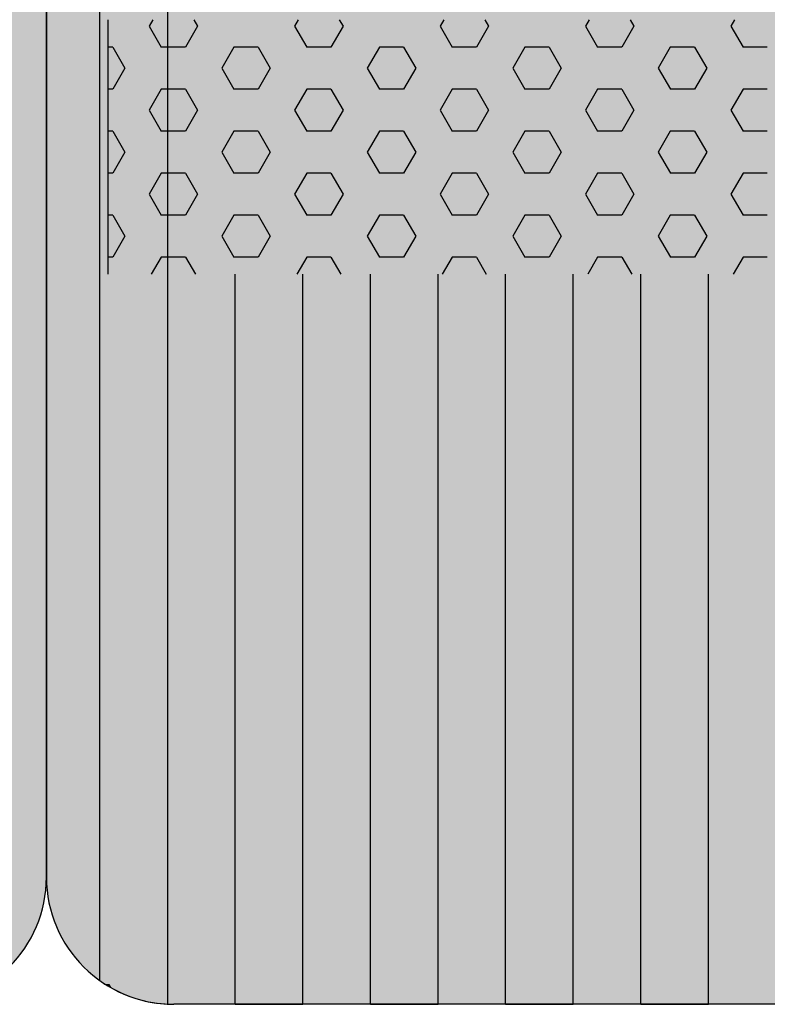
# Model space of a CAD drawing. Units: millimetres. Extents: x 192199 to 213199, y -822 to 14028.
# Drawn here: x 205753 to 206047, y 7486 to 7873 of the extents above; entities that cross this region are included whole.
import ezdxf

# ---------------------------------------------------------------- set-up
doc = ezdxf.new("R2010")
doc.units = ezdxf.units.MM

# ---------------------------------------------------------------- blocks, each defined once
blk = doc.blocks.new('indrän_moduli_päältä')
h = blk.add_hatch(color=9)
edge = h.paths.add_edge_path()
edge.add_line((-250, 0), (250, 0))
edge.add_arc((250, 50), 50, 270, 360)
edge.add_line((300, 50), (300, 1150))
edge.add_arc((250, 1150), 50, 0, 90)
edge.add_line((250, 1200), (-250, 1200))
edge.add_arc((-250, 1150), 50, 90, 180)
edge.add_line((-300, 1150), (-300, 50))
edge.add_arc((-250, 50), 50, 180, 270)
for color, points in [(256, [(39.86, 1200), (66.43, 1200), (66.43, 0), (39.86, 0), (39.86, 1200)]), (252, [(48.22, 1200), (39.86, 1200), (39.86, 1192.11), (43.66, 1192.11)]), (256, [(93, 1200), (119.57, 1200), (119.57, 0), (93, 0), (93, 1200)]), (252, [(101.36, 1200), (93, 1200), (93, 1192.11), (96.8, 1192.11)]), (256, [(146.14, 1200), (172.71, 1200), (172.71, 0), (146.14, 0), (146.14, 1200)]), (252, [(154.5, 1200), (146.14, 1200), (146.14, 1192.11), (149.95, 1192.11)]), (256, [(199.29, 1200), (225.86, 1200), (225.86, 0), (199.29, 0), (199.29, 1200)]), (252, [(207.64, 1200), (199.29, 1200), (199.29, 1192.11), (203.09, 1192.11)]), (256, [(279.03, 1190.71), (279.03, 9.17), (276.99, 7.79), (275.17, 6.68), (273.81, 5.91), (270.94, 4.48), (269.59, 3.88), (267.21, 2.94), (265.23, 2.26), (263.45, 1.72), (261.15, 1.14), (259.84, 0.86), (258.12, 0.55), (256.81, 0.35), (254.87, 0.12), (253.33, -0.01), (252.44, -0.06), (252.44, -0.06), (252.44, 1199.94), (253.33, 1199.89), (254.87, 1199.76), (256.81, 1199.53), (258.12, 1199.34), (259.84, 1199.02), (261.15, 1198.74), (263.45, 1198.16), (265.23, 1197.62), (267.21, 1196.94), (269.59, 1196), (270.94, 1195.41), (273.81, 1193.97), (275.17, 1193.2), (276.99, 1192.09)]), (252, [(274.24, 1193.73), (275.17, 1193.2), (276.99, 1192.09), (277.05, 1192.05), (275.21, 1192.05)]), (252, [(48.4, 1167.36), (43.64, 1175.61), (39.84, 1175.61), (39.84, 1159.11), (43.64, 1159.11)]), (252, [(101.55, 1167.36), (96.78, 1175.61), (92.98, 1175.61), (92.98, 1159.11), (96.78, 1159.11)]), (252, [(154.69, 1167.36), (149.93, 1175.61), (146.13, 1175.61), (146.13, 1159.11), (149.93, 1159.11)]), (252, [(207.83, 1167.36), (203.07, 1175.61), (199.27, 1175.61), (199.27, 1159.11), (203.07, 1159.11)]), (252, [(270.46, 1167.3), (275.22, 1175.55), (279.03, 1175.55), (279.03, 1159.05), (275.22, 1159.05)]), (252, [(48.4, 1134.37), (43.64, 1142.62), (39.84, 1142.62), (39.84, 1126.12), (43.64, 1126.12)]), (252, [(101.55, 1134.37), (96.78, 1142.62), (92.98, 1142.62), (92.98, 1126.12), (96.78, 1126.12)]), (252, [(154.69, 1134.37), (149.93, 1142.62), (146.13, 1142.62), (146.13, 1126.12), (149.93, 1126.12)]), (252, [(207.83, 1134.37), (203.07, 1142.62), (199.27, 1142.62), (199.27, 1126.12), (203.07, 1126.12)]), (252, [(270.46, 1134.31), (275.22, 1142.56), (279.03, 1142.56), (279.03, 1126.06), (275.22, 1126.06)]), (252, [(48.4, 1101.37), (43.64, 1109.62), (39.84, 1109.62), (39.84, 1093.12), (43.64, 1093.12)]), (252, [(101.55, 1101.37), (96.78, 1109.62), (92.98, 1109.62), (92.98, 1093.12), (96.78, 1093.12)]), (252, [(154.69, 1101.37), (149.93, 1109.62), (146.13, 1109.62), (146.13, 1093.12), (149.93, 1093.12)]), (252, [(207.83, 1101.37), (203.07, 1109.62), (199.27, 1109.62), (199.27, 1093.12), (203.07, 1093.12)]), (252, [(270.46, 1101.31), (275.22, 1109.56), (279.03, 1109.56), (279.03, 1093.06), (275.22, 1093.06)]), (252, [(48.4, 1068.38), (43.64, 1076.62), (39.84, 1076.62), (39.84, 1060.13), (43.64, 1060.13)]), (252, [(101.55, 1068.38), (96.78, 1076.62), (92.98, 1076.62), (92.98, 1060.13), (96.78, 1060.13)]), (252, [(154.69, 1068.38), (149.93, 1076.62), (146.13, 1076.62), (146.13, 1060.13), (149.93, 1060.13)]), (252, [(207.83, 1068.38), (203.07, 1076.62), (199.27, 1076.62), (199.27, 1060.13), (203.07, 1060.13)]), (252, [(270.46, 1068.32), (275.22, 1076.57), (279.03, 1076.57), (279.03, 1060.07), (275.22, 1060.07)]), (252, [(48.4, 1035.38), (43.64, 1043.63), (39.84, 1043.63), (39.84, 1027.13), (43.64, 1027.13)]), (252, [(101.55, 1035.38), (96.78, 1043.63), (92.98, 1043.63), (92.98, 1027.13), (96.78, 1027.13)]), (252, [(154.69, 1035.38), (149.93, 1043.63), (146.13, 1043.63), (146.13, 1027.13), (149.93, 1027.13)]), (252, [(207.83, 1035.38), (203.07, 1043.63), (199.27, 1043.63), (199.27, 1027.13), (203.07, 1027.13)]), (252, [(270.46, 1035.32), (275.22, 1043.57), (279.03, 1043.57), (279.03, 1027.07), (275.22, 1027.07)]), (252, [(48.42, 1002.38), (43.66, 1010.63), (39.86, 1010.63), (39.86, 994.14), (43.66, 994.14)]), (252, [(101.56, 1002.38), (96.8, 1010.63), (93, 1010.63), (93, 994.14), (96.8, 994.14)]), (252, [(154.71, 1002.38), (149.94, 1010.63), (146.14, 1010.63), (146.14, 994.14), (149.94, 994.14)]), (252, [(207.85, 1002.38), (203.09, 1010.63), (199.29, 1010.63), (199.29, 994.14), (203.09, 994.14)]), (252, [(270.44, 1002.33), (275.21, 1010.57), (279.01, 1010.57), (279.01, 994.08), (275.21, 994.08)]), (251, [(300, 987.44), (-300, 987.44), (-300, 976.19), (-300, 972.44), (300, 972.44)]), (252, [(48.42, 969.39), (43.66, 977.64), (39.86, 977.64), (39.86, 961.14), (43.66, 961.14)]), (252, [(101.56, 969.39), (96.8, 977.64), (93, 977.64), (93, 961.14), (96.8, 961.14)]), (252, [(154.71, 969.39), (149.94, 977.64), (146.14, 977.64), (146.14, 961.14), (149.94, 961.14)]), (252, [(207.85, 969.39), (203.09, 977.64), (199.29, 977.64), (199.29, 961.14), (203.09, 961.14)]), (252, [(270.44, 969.33), (275.21, 977.58), (279.01, 977.58), (279.01, 961.08), (275.21, 961.08)]), (252, [(48.4, 936.39), (43.64, 944.64), (39.84, 944.64), (39.84, 928.14), (43.64, 928.14)]), (252, [(101.55, 936.39), (96.78, 944.64), (92.98, 944.64), (92.98, 928.14), (96.78, 928.14)]), (252, [(154.69, 936.39), (149.93, 944.64), (146.13, 944.64), (146.13, 928.14), (149.93, 928.14)]), (252, [(207.83, 936.39), (203.07, 944.64), (199.27, 944.64), (199.27, 928.14), (203.07, 928.14)]), (252, [(270.46, 936.33), (275.22, 944.58), (279.03, 944.58), (279.03, 928.09), (275.22, 928.09)]), (250, [(275.89, 913.06), (-274.11, 913.06), (-274.11, 813.06), (275.89, 813.06)]), (250, [(275.89, 913.06), (-274.11, 913.06), (-274.11, 813.06), (275.89, 813.06)]), (252, [(270.46, 903.34), (275.22, 911.59), (279.03, 911.59), (279.03, 895.09), (275.22, 895.09)]), (252, [(270.46, 870.34), (275.22, 878.59), (279.03, 878.59), (279.03, 862.09), (275.22, 862.09)]), (251, [(300, 872.44), (-300, 872.44), (-300, 861.19), (-300, 857.44), (300, 857.44)]), (252, [(270.44, 837.35), (275.21, 845.6), (279.01, 845.6), (279.01, 829.1), (275.21, 829.1)])]:
    blk.add_hatch(color=color).paths.add_polyline_path(points)
h = blk.add_hatch(color=252)
h.paths.add_polyline_path([(66.43, 1192.11), (62.71, 1192.11), (57.95, 1183.86), (62.71, 1175.61), (66.43, 1175.61)])
h.paths.add_polyline_path([(66.43, 1159.11), (62.71, 1159.11), (57.95, 1150.86), (62.71, 1142.62), (66.43, 1142.62)])
h.paths.add_polyline_path([(66.43, 1126.12), (62.71, 1126.12), (57.95, 1117.87), (62.71, 1109.62), (66.43, 1109.62)])
h.paths.add_polyline_path([(66.43, 1093.12), (62.71, 1093.12), (57.95, 1084.87), (62.71, 1076.62), (66.43, 1076.62)])
h = blk.add_hatch(color=252)
h.paths.add_polyline_path([(119.57, 1192.11), (115.85, 1192.11), (111.09, 1183.86), (115.85, 1175.61), (119.57, 1175.61)])
h.paths.add_polyline_path([(119.57, 1159.11), (115.85, 1159.11), (111.09, 1150.86), (115.85, 1142.62), (119.57, 1142.62)])
h.paths.add_polyline_path([(119.57, 1126.12), (115.85, 1126.12), (111.09, 1117.87), (115.85, 1109.62), (119.57, 1109.62)])
h.paths.add_polyline_path([(119.57, 1093.12), (115.85, 1093.12), (111.09, 1084.87), (115.85, 1076.62), (119.57, 1076.62)])
h = blk.add_hatch(color=252)
h.paths.add_polyline_path([(172.71, 1192.11), (169, 1192.11), (164.23, 1183.86), (168.99, 1175.61), (172.71, 1175.61)])
h.paths.add_polyline_path([(172.71, 1159.11), (168.99, 1159.11), (164.23, 1150.86), (168.99, 1142.62), (172.71, 1142.62)])
h.paths.add_polyline_path([(172.71, 1126.12), (168.99, 1126.12), (164.23, 1117.87), (168.99, 1109.62), (172.71, 1109.62)])
h.paths.add_polyline_path([(172.71, 1093.12), (168.99, 1093.12), (164.23, 1084.87), (168.99, 1076.62), (172.71, 1076.62)])
h = blk.add_hatch(color=252)
h.paths.add_polyline_path([(225.86, 1192.11), (222.14, 1192.11), (217.37, 1183.86), (222.14, 1175.61), (225.86, 1175.61)])
h.paths.add_polyline_path([(225.86, 1159.11), (222.14, 1159.11), (217.37, 1150.86), (222.14, 1142.62), (225.86, 1142.62)])
h.paths.add_polyline_path([(225.86, 1126.12), (222.14, 1126.12), (217.37, 1117.87), (222.14, 1109.62), (225.86, 1109.62)])
h.paths.add_polyline_path([(225.86, 1093.12), (222.14, 1093.12), (217.37, 1084.87), (222.14, 1076.62), (225.86, 1076.62)])
h = blk.add_hatch(color=252)
h.paths.add_polyline_path([(252.44, 1192.05), (256.16, 1192.05), (260.92, 1183.8), (256.16, 1175.55), (252.44, 1175.55)])
h.paths.add_polyline_path([(252.44, 1159.05), (256.16, 1159.05), (260.92, 1150.81), (256.16, 1142.56), (252.44, 1142.56)])
h.paths.add_polyline_path([(252.44, 1126.06), (256.16, 1126.06), (260.92, 1117.81), (256.16, 1109.56), (252.44, 1109.56)])
h.paths.add_polyline_path([(252.44, 1093.06), (256.16, 1093.06), (260.92, 1084.81), (256.16, 1076.57), (252.44, 1076.57)])
h = blk.add_hatch(color=252)
h.paths.add_polyline_path([(66.43, 1060.13), (62.71, 1060.13), (57.95, 1051.88), (62.71, 1043.63), (66.43, 1043.63)])
h.paths.add_polyline_path([(66.43, 1027.13), (62.71, 1027.13), (57.95, 1018.88), (62.71, 1010.63), (66.43, 1010.63)])
h.paths.add_polyline_path([(66.43, 994.14), (62.71, 994.14), (57.95, 985.89), (62.71, 977.64), (66.43, 977.64)])
h.paths.add_polyline_path([(66.43, 961.14), (62.71, 961.14), (57.95, 952.89), (62.71, 944.64), (66.43, 944.64)])
h = blk.add_hatch(color=252)
h.paths.add_polyline_path([(119.57, 1060.13), (115.85, 1060.13), (111.09, 1051.88), (115.85, 1043.63), (119.57, 1043.63)])
h.paths.add_polyline_path([(119.57, 1027.13), (115.85, 1027.13), (111.09, 1018.88), (115.85, 1010.63), (119.57, 1010.63)])
h.paths.add_polyline_path([(119.57, 994.14), (115.85, 994.14), (111.09, 985.89), (115.85, 977.64), (119.57, 977.64)])
h.paths.add_polyline_path([(119.57, 961.14), (115.85, 961.14), (111.09, 952.89), (115.85, 944.64), (119.57, 944.64)])
h = blk.add_hatch(color=252)
h.paths.add_polyline_path([(172.71, 1060.13), (169, 1060.13), (164.23, 1051.88), (168.99, 1043.63), (172.71, 1043.63)])
h.paths.add_polyline_path([(172.71, 1027.13), (168.99, 1027.13), (164.23, 1018.88), (168.99, 1010.63), (172.71, 1010.63)])
h.paths.add_polyline_path([(172.71, 994.14), (168.99, 994.14), (164.23, 985.89), (168.99, 977.64), (172.71, 977.64)])
h.paths.add_polyline_path([(172.71, 961.14), (168.99, 961.14), (164.23, 952.89), (168.99, 944.64), (172.71, 944.64)])
h = blk.add_hatch(color=252)
h.paths.add_polyline_path([(225.86, 1060.13), (222.14, 1060.13), (217.37, 1051.88), (222.14, 1043.63), (225.86, 1043.63)])
h.paths.add_polyline_path([(225.86, 1027.13), (222.14, 1027.13), (217.37, 1018.88), (222.14, 1010.63), (225.86, 1010.63)])
h.paths.add_polyline_path([(225.86, 994.14), (222.14, 994.14), (217.37, 985.89), (222.14, 977.64), (225.86, 977.64)])
h.paths.add_polyline_path([(225.86, 961.14), (222.14, 961.14), (217.37, 952.89), (222.14, 944.64), (225.86, 944.64)])
h = blk.add_hatch(color=252)
h.paths.add_polyline_path([(252.44, 1060.07), (256.16, 1060.07), (260.92, 1051.82), (256.16, 1043.57), (252.44, 1043.57)])
h.paths.add_polyline_path([(252.44, 1027.07), (256.16, 1027.07), (260.92, 1018.82), (256.16, 1010.57), (252.44, 1010.57)])
h.paths.add_polyline_path([(252.44, 994.08), (256.16, 994.08), (260.92, 985.83), (256.16, 977.58), (252.44, 977.58)])
h.paths.add_polyline_path([(252.44, 961.08), (256.16, 961.08), (260.92, 952.83), (256.16, 944.58), (252.44, 944.58)])
h = blk.add_hatch(color=252)
h.paths.add_polyline_path([(66.45, 928.14), (62.73, 928.14), (57.96, 919.9), (62.73, 911.65), (66.45, 911.65)])
h.paths.add_polyline_path([(66.45, 895.15), (62.73, 895.15), (57.96, 886.9), (62.73, 878.65), (66.45, 878.65)])
h.paths.add_polyline_path([(66.45, 862.15), (62.73, 862.15), (57.96, 853.9), (62.73, 845.66), (66.45, 845.66)])
h.paths.add_polyline_path([(66.45, 829.16), (62.73, 829.16), (57.96, 820.91), (62.73, 812.66), (66.45, 812.66)])
h = blk.add_hatch(color=252)
h.paths.add_polyline_path([(119.59, 928.14), (115.87, 928.14), (111.11, 919.9), (115.87, 911.65), (119.59, 911.65)])
h.paths.add_polyline_path([(119.59, 895.15), (115.87, 895.15), (111.11, 886.9), (115.87, 878.65), (119.59, 878.65)])
h.paths.add_polyline_path([(119.59, 862.15), (115.87, 862.15), (111.11, 853.9), (115.87, 845.66), (119.59, 845.66)])
h.paths.add_polyline_path([(119.59, 829.16), (115.87, 829.16), (111.11, 820.91), (115.87, 812.66), (119.59, 812.66)])
h = blk.add_hatch(color=252)
h.paths.add_polyline_path([(172.73, 928.14), (169.01, 928.14), (164.25, 919.9), (169.01, 911.65), (172.73, 911.65)])
h.paths.add_polyline_path([(172.73, 895.15), (169.01, 895.15), (164.25, 886.9), (169.01, 878.65), (172.73, 878.65)])
h.paths.add_polyline_path([(172.73, 862.15), (169.01, 862.15), (164.25, 853.9), (169.01, 845.66), (172.73, 845.66)])
h.paths.add_polyline_path([(172.73, 829.16), (169.01, 829.16), (164.25, 820.91), (169.01, 812.66), (172.73, 812.66)])
h = blk.add_hatch(color=252)
h.paths.add_polyline_path([(225.87, 928.14), (222.16, 928.14), (217.39, 919.9), (222.15, 911.65), (225.87, 911.65)])
h.paths.add_polyline_path([(225.87, 895.15), (222.15, 895.15), (217.39, 886.9), (222.15, 878.65), (225.87, 878.65)])
h.paths.add_polyline_path([(225.87, 862.15), (222.15, 862.15), (217.39, 853.9), (222.15, 845.66), (225.87, 845.66)])
h.paths.add_polyline_path([(225.87, 829.16), (222.15, 829.16), (217.39, 820.91), (222.15, 812.66), (225.87, 812.66)])
h = blk.add_hatch(color=252)
h.paths.add_polyline_path([(252.42, 928.09), (256.14, 928.09), (260.9, 919.84), (256.14, 911.59), (252.42, 911.59)])
h.paths.add_polyline_path([(252.42, 895.09), (256.14, 895.09), (260.9, 886.84), (256.14, 878.59), (252.42, 878.59)])
h.paths.add_polyline_path([(252.42, 862.09), (256.14, 862.09), (260.9, 853.85), (256.14, 845.6), (252.42, 845.6)])
h.paths.add_polyline_path([(252.42, 829.1), (256.14, 829.1), (260.9, 820.85), (256.14, 812.6), (252.42, 812.6)])
for p, q in [((-250, 1200), (250, 1200)), ((13.29, 1200), (39.86, 1200)), ((39.86, 1200), (66.43, 1200)), ((66.43, 1200), (39.86, 1200)), ((39.86, 1200), (39.86, 913.06)), ((66.43, 1200), (93, 1200)), ((66.43, 1200), (66.43, 913.06)), ((93, 1200), (119.57, 1200)), ((119.57, 1200), (93, 1200)), ((93, 1200), (93, 913.06)), ((119.57, 1200), (146.14, 1200)), ((119.57, 1200), (119.57, 913.06)), ((146.14, 1200), (172.71, 1200)), ((172.71, 1200), (146.14, 1200)), ((146.14, 1200), (146.14, 913.06)), ((172.71, 1200), (199.29, 1200)), ((172.71, 1200), (172.71, 913.06)), ((199.29, 1200), (225.86, 1200)), ((225.86, 1200), (199.29, 1200)), ((199.29, 1200), (199.29, 913.06)), ((225.86, 1200), (250, 1200)), ((225.86, 1200), (225.86, 913.06)), ((253.33, 1199.89), (252.44, 1199.94)), ((252.44, -0.06), (252.44, 1199.94)), ((253.33, 1199.89), (252.44, 1199.94)), ((254.87, 1199.76), (253.33, 1199.89)), ((254.87, 1199.76), (253.33, 1199.89)), ((256.81, 1199.53), (254.87, 1199.76)), ((256.81, 1199.53), (254.87, 1199.76)), ((258.12, 1199.34), (256.81, 1199.53)), ((258.12, 1199.34), (256.81, 1199.53)), ((259.84, 1199.02), (258.12, 1199.34)), ((259.84, 1199.02), (258.12, 1199.34)), ((261.15, 1198.74), (259.84, 1199.02)), ((261.15, 1198.74), (259.84, 1199.02)), ((263.45, 1198.16), (261.15, 1198.74)), ((263.45, 1198.16), (261.15, 1198.74)), ((265.23, 1197.62), (263.45, 1198.16)), ((265.23, 1197.62), (263.45, 1198.16)), ((267.21, 1196.94), (265.23, 1197.62)), ((267.21, 1196.94), (265.23, 1197.62)), ((269.59, 1196), (267.21, 1196.94)), ((269.59, 1196), (267.21, 1196.94)), ((270.94, 1195.41), (269.59, 1196)), ((270.94, 1195.41), (269.59, 1196)), ((273.81, 1193.97), (270.94, 1195.41)), ((273.81, 1193.97), (270.94, 1195.41)), ((275.17, 1193.2), (273.81, 1193.97)), ((275.17, 1193.2), (273.81, 1193.97)), ((276.99, 1192.09), (275.17, 1193.2)), ((276.99, 1192.09), (275.17, 1193.2)), ((279.03, 1190.71), (276.99, 1192.09)), ((279.01, 1190.72), (276.99, 1192.09)), ((279.03, 1190.71), (279.03, 9.17)), ((-300, 1150), (-300, 50)), ((300, 50), (300, 1150)), ((300, 987.44), (300, 972.44)), ((275.89, 813.06), (275.89, 913.06)), ((275.89, 813.06), (275.89, 913.06)), ((300, 872.44), (300, 857.44))]:
    blk.add_line(p, q)
at = {"color": 254}
for p, q in [((26.3, 906.33), (30.19, 913.06)), ((73.92, 906.33), (70.04, 913.06)), ((83.45, 906.33), (87.34, 913.06)), ((131.07, 906.33), (127.19, 913.06)), ((140.6, 906.33), (144.49, 913.06)), ((188.22, 906.33), (184.34, 913.06)), ((197.75, 906.33), (201.64, 913.06)), ((245.37, 906.33), (241.49, 913.06)), ((254.9, 906.33), (258.79, 913.06)), ((16.78, 906.33), (26.3, 906.33)), ((40.59, 898.08), (45.35, 906.33)), ((45.35, 906.33), (54.88, 906.33)), ((59.64, 898.08), (54.87, 906.33)), ((73.93, 906.33), (83.45, 906.33)), ((97.74, 898.08), (102.5, 906.33)), ((102.5, 906.33), (112.03, 906.33)), ((116.79, 898.08), (112.02, 906.33)), ((131.08, 906.33), (140.6, 906.33)), ((154.89, 898.08), (159.65, 906.33)), ((159.65, 906.33), (169.18, 906.33)), ((173.94, 898.08), (169.17, 906.33)), ((188.23, 906.33), (197.75, 906.33)), ((212.04, 898.08), (216.8, 906.33)), ((216.8, 906.33), (226.33, 906.33)), ((231.09, 898.08), (226.32, 906.33)), ((245.38, 906.33), (254.9, 906.33)), ((269.19, 898.08), (273.95, 906.33)), ((273.95, 906.33), (275.89, 906.33)), ((45.35, 889.83), (40.59, 898.08)), ((54.88, 889.83), (59.64, 898.08)), ((102.5, 889.83), (97.74, 898.08)), ((112.03, 889.83), (116.79, 898.08)), ((159.65, 889.83), (154.89, 898.08)), ((169.18, 889.83), (173.94, 898.08)), ((216.8, 889.83), (212.04, 898.08)), ((226.33, 889.83), (231.09, 898.08)), ((273.95, 889.83), (269.19, 898.08)), ((16.78, 889.83), (26.3, 889.83)), ((31.06, 881.58), (26.3, 889.83)), ((45.35, 889.83), (54.88, 889.83)), ((69.16, 881.58), (73.93, 889.83)), ((73.93, 889.83), (83.45, 889.83)), ((88.21, 881.58), (83.45, 889.83)), ((102.5, 889.83), (112.03, 889.83)), ((126.31, 881.58), (131.08, 889.83)), ((131.08, 889.83), (140.6, 889.83)), ((145.36, 881.58), (140.6, 889.83)), ((159.65, 889.83), (169.18, 889.83)), ((183.46, 881.58), (188.23, 889.83)), ((188.23, 889.83), (197.75, 889.83)), ((202.51, 881.58), (197.75, 889.83)), ((216.8, 889.83), (226.33, 889.83)), ((240.61, 881.58), (245.38, 889.83)), ((245.38, 889.83), (254.9, 889.83)), ((259.66, 881.58), (254.9, 889.83)), ((273.95, 889.83), (275.89, 889.83)), ((26.3, 873.33), (31.06, 881.58)), ((73.92, 873.33), (69.16, 881.58)), ((83.45, 873.33), (88.21, 881.58)), ((131.07, 873.33), (126.31, 881.58)), ((140.6, 873.33), (145.36, 881.58)), ((188.22, 873.33), (183.46, 881.58)), ((197.75, 873.33), (202.51, 881.58)), ((245.37, 873.33), (240.61, 881.58)), ((254.9, 873.33), (259.66, 881.58)), ((16.78, 873.33), (26.3, 873.33)), ((40.59, 865.09), (45.35, 873.33)), ((45.35, 873.33), (54.88, 873.33)), ((59.64, 865.08), (54.87, 873.33)), ((73.93, 873.33), (83.45, 873.33)), ((97.74, 865.09), (102.5, 873.33)), ((102.5, 873.33), (112.03, 873.33)), ((116.79, 865.08), (112.02, 873.33)), ((131.08, 873.33), (140.6, 873.33)), ((154.89, 865.09), (159.65, 873.33)), ((159.65, 873.33), (169.18, 873.33)), ((173.94, 865.08), (169.17, 873.33)), ((188.23, 873.33), (197.75, 873.33)), ((212.04, 865.09), (216.8, 873.33)), ((216.8, 873.33), (226.33, 873.33)), ((231.09, 865.08), (226.32, 873.33)), ((245.38, 873.33), (254.9, 873.33)), ((269.19, 865.09), (273.95, 873.33)), ((273.95, 873.33), (275.89, 873.33)), ((45.35, 856.83), (40.59, 865.08)), ((54.88, 856.84), (59.64, 865.09)), ((102.5, 856.83), (97.74, 865.08)), ((112.03, 856.84), (116.79, 865.09)), ((159.65, 856.83), (154.89, 865.08)), ((169.18, 856.84), (173.94, 865.09)), ((216.8, 856.83), (212.04, 865.08)), ((226.33, 856.84), (231.09, 865.09)), ((273.95, 856.83), (269.19, 865.08)), ((16.78, 856.83), (26.3, 856.83)), ((31.06, 848.59), (26.3, 856.83)), ((45.35, 856.83), (54.88, 856.83)), ((69.16, 848.59), (73.93, 856.84)), ((73.93, 856.83), (83.45, 856.83)), ((88.21, 848.59), (83.45, 856.83)), ((102.5, 856.83), (112.03, 856.83)), ((126.31, 848.59), (131.08, 856.84)), ((131.08, 856.83), (140.6, 856.83)), ((145.36, 848.59), (140.6, 856.83)), ((159.65, 856.83), (169.18, 856.83)), ((183.46, 848.59), (188.23, 856.84)), ((188.23, 856.83), (197.75, 856.83)), ((202.51, 848.59), (197.75, 856.83)), ((216.8, 856.83), (226.33, 856.83)), ((240.61, 848.59), (245.38, 856.84)), ((245.38, 856.83), (254.9, 856.83)), ((259.66, 848.59), (254.9, 856.83)), ((273.95, 856.83), (275.89, 856.83)), ((26.3, 840.34), (31.06, 848.59)), ((73.92, 840.34), (69.16, 848.59)), ((83.45, 840.34), (88.21, 848.59)), ((131.07, 840.34), (126.31, 848.59)), ((140.6, 840.34), (145.36, 848.59)), ((188.22, 840.34), (183.46, 848.59)), ((197.75, 840.34), (202.51, 848.59)), ((245.37, 840.34), (240.61, 848.59)), ((254.9, 840.34), (259.66, 848.59)), ((16.78, 840.34), (26.3, 840.34)), ((40.59, 832.09), (45.35, 840.34)), ((45.35, 840.34), (54.88, 840.34)), ((59.64, 832.09), (54.87, 840.34)), ((73.93, 840.34), (83.45, 840.34)), ((97.74, 832.09), (102.5, 840.34)), ((102.5, 840.34), (112.03, 840.34)), ((116.79, 832.09), (112.02, 840.34)), ((131.08, 840.34), (140.6, 840.34)), ((154.89, 832.09), (159.65, 840.34)), ((159.65, 840.34), (169.18, 840.34)), ((173.94, 832.09), (169.17, 840.34)), ((188.23, 840.34), (197.75, 840.34)), ((212.04, 832.09), (216.8, 840.34)), ((216.8, 840.34), (226.33, 840.34)), ((231.09, 832.09), (226.32, 840.34)), ((245.38, 840.34), (254.9, 840.34)), ((269.19, 832.09), (273.95, 840.34)), ((273.95, 840.34), (275.89, 840.34)), ((45.35, 823.84), (40.59, 832.09)), ((54.88, 823.84), (59.64, 832.09)), ((102.5, 823.84), (97.74, 832.09)), ((112.03, 823.84), (116.79, 832.09)), ((159.65, 823.84), (154.89, 832.09)), ((169.18, 823.84), (173.94, 832.09)), ((216.8, 823.84), (212.04, 832.09)), ((226.33, 823.84), (231.09, 832.09)), ((273.95, 823.84), (269.19, 832.09)), ((16.78, 823.84), (26.3, 823.84)), ((31.06, 815.59), (26.3, 823.84)), ((45.35, 823.84), (54.88, 823.84)), ((69.16, 815.59), (73.93, 823.84)), ((73.93, 823.84), (83.45, 823.84)), ((88.21, 815.59), (83.45, 823.84)), ((102.5, 823.84), (112.03, 823.84)), ((126.31, 815.59), (131.08, 823.84)), ((131.08, 823.84), (140.6, 823.84)), ((145.36, 815.59), (140.6, 823.84)), ((159.65, 823.84), (169.18, 823.84)), ((183.46, 815.59), (188.23, 823.84)), ((188.23, 823.84), (197.75, 823.84)), ((202.51, 815.59), (197.75, 823.84)), ((216.8, 823.84), (226.33, 823.84)), ((240.61, 815.59), (245.38, 823.84)), ((245.38, 823.84), (254.9, 823.84)), ((259.66, 815.59), (254.9, 823.84)), ((273.95, 823.84), (275.89, 823.84)), ((29.6, 813.06), (31.06, 815.59)), ((70.62, 813.06), (69.16, 815.59)), ((86.75, 813.06), (88.21, 815.59)), ((127.77, 813.06), (126.31, 815.59)), ((143.9, 813.06), (145.36, 815.59)), ((184.92, 813.06), (183.46, 815.59)), ((201.05, 813.06), (202.51, 815.59)), ((242.07, 813.06), (240.61, 815.59)), ((258.2, 813.06), (259.66, 815.59))]:
    blk.add_line(p, q, dxfattribs=at)
for centre, start, end in [((-250, 1150), 90, 180), ((250, 1150), 0, 90)]:
    blk.add_arc(centre, 50, start, end)

msp = doc.modelspace()

# ---------------------------------------------------------------- block references
at = {"rotation": 180}
for p in [(205463.449, 8686.382), (206063.449, 8686.382)]:
    msp.add_blockref('indrän_moduli_päältä', p, dxfattribs=at)

doc.saveas('drawing.dxf')
